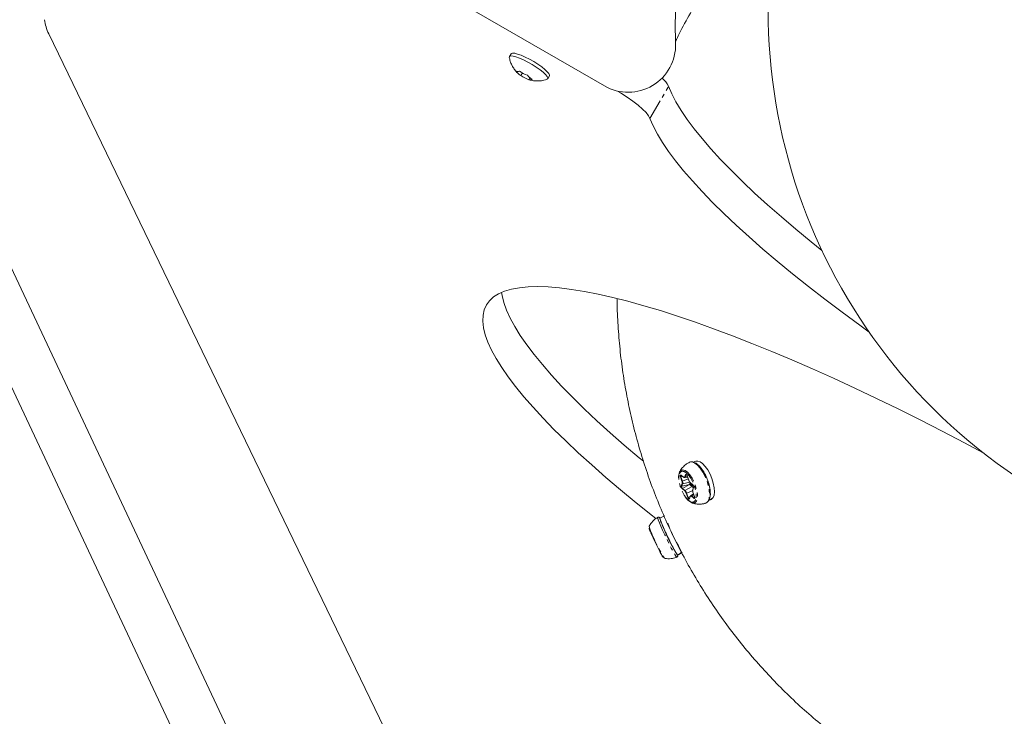
# Model space of a CAD drawing. Units: millimetres. Extents: x -2731 to 7492, y -5132 to 9932.
# Drawn here: x 2064 to 2376, y 2955 to 3175 of the extents above; entities that cross this region are included whole.
import ezdxf

# ---------------------------------------------------------------- set-up
doc = ezdxf.new("R2010")
doc.units = ezdxf.units.MM
doc.linetypes.add('PHANTOM', pattern=[12.7, 6.35, -1.27, 1.27, -1.27, 1.27, -1.27])

msp = doc.modelspace()

# ---------------------------------------------------------------- linework, layer by layer
at = {"color": 7, "linetype": 'Continuous', "lineweight": 15}
for p, q in [((2070.49, 3257.79), (2249.68, 3154.33)), ((2186.67, 2937.13), (2073.7, 3170.87)), ((2220.08, 3164.5), (2219.56, 3163.6)), ((2223.21, 3157.59), (2223.75, 3158.52)), ((2225.71, 3156.3), (2226.09, 3156.96)), ((2231.69, 3156.6), (2232.2, 3157.5)), ((2140.45, 2929.52), (2038.54, 3146.12)), ((2025.28, 3136.73), (2126.39, 2921.82)), ((2278.62, 3035.51), (2277.77, 3035.17)), ((2273.94, 3031.03), (2274.7, 3030.42)), ((2275.02, 3030.31), (2275.99, 3030.5)), ((2275.86, 3030.84), (2276.34, 3029.49)), ((2276.82, 3028.72), (2277.58, 3028.12)), ((2276.81, 3024.43), (2276.53, 3023.68)), ((2277.85, 3025.19), (2276.94, 3024.6)), ((2277.89, 3027.28), (2277.6, 3026.53)), ((2277.67, 3025.69), (2278.15, 3024.34)), ((2282.68, 3023.13), (2283.43, 3023.43)), ((2283.97, 3023.87), (2283.95, 3023.91)), ((2268.62, 3018.2), (2267.18, 3017.5)), ((2263.78, 3014.87), (2263.76, 3014.74)), ((2263.78, 3014.87), (2263.77, 3014.82)), ((2272.98, 3008.95), (2274.06, 3006.67)), ((2273.03, 3008.87), (2273.16, 3008.73)), ((2274.1, 3006.61), (2273.03, 3008.87)), ((2272.81, 3005.79), (2272.81, 3005.79)), ((2272.86, 3005.81), (2274.25, 3006.48)), ((2274.25, 3006.48), (2274.1, 3006.61)), ((2268.44, 3004.9), (2268.63, 3004.78)), ((2268.61, 3004.79), (2268.62, 3004.78))]:
    msp.add_line(p, q, dxfattribs=at)
at = {"color": 8, "linetype": 'PHANTOM', "lineweight": 0}
for p, q in [((2264.07, 3144.06), (2269.94, 3154.23)), ((2274.2, 3029.19), (2273.72, 3030.55)), ((2273.83, 3030.58), (2274.29, 3030.75)), ((2274.31, 3029.23), (2273.83, 3030.58)), ((2273.92, 3031.07), (2274.68, 3030.47)), ((2275.06, 3030.52), (2275.34, 3031.27)), ((2275.18, 3030.47), (2275.46, 3031.22)), ((2275.94, 3030.63), (2275.18, 3030.47)), ((2275.63, 3031.26), (2275.46, 3031.22)), ((2275.87, 3030.84), (2276.35, 3029.49)), ((2273.99, 3027.67), (2274.27, 3028.42)), ((2274.11, 3027.62), (2274.39, 3028.37)), ((2274.11, 3027.62), (2276.6, 3028.15)), ((2276.18, 3029.93), (2274.31, 3029.23)), ((2274.38, 3026.83), (2276.61, 3028.13)), ((2274.39, 3028.37), (2276.7, 3028.87)), ((2277.37, 3027.52), (2275.14, 3026.23)), ((2276.82, 3028.73), (2276.6, 3028.15)), ((2276.61, 3028.13), (2277.37, 3027.52)), ((2276.8, 3028.77), (2277.56, 3028.16)), ((2277.05, 3028.26), (2277.13, 3028.48)), ((2277.56, 3027.86), (2277.05, 3028.26)), ((2275.08, 3026.11), (2274.32, 3026.72)), ((2275.14, 3026.23), (2274.38, 3026.83)), ((2276.01, 3024.04), (2275.53, 3025.4)), ((2275.64, 3025.43), (2277.58, 3026.16)), ((2276.12, 3024.07), (2275.64, 3025.43)), ((2276.12, 3024.07), (2276.77, 3024.32)), ((2276.82, 3024.36), (2276.54, 3023.61)), ((2277.96, 3023.81), (2277.2, 3024.42)), ((2277.27, 3024.53), (2277.94, 3024.92)), ((2278.03, 3023.92), (2277.27, 3024.53)), ((2277.89, 3027.21), (2277.61, 3026.46)), ((2277.68, 3025.69), (2278.16, 3024.34)), ((2278.22, 3024.04), (2278.03, 3023.92))]:
    msp.add_line(p, q, dxfattribs=at)
at = {"color": 7, "linetype": 'Continuous', "lineweight": 15, "flags": 128}
for points in [[(2228.58, 3161.2), (2227.28, 3162.02), (2225.91, 3162.79), (2224.56, 3163.47), (2223.29, 3164.02), (2222.16, 3164.43), (2221.23, 3164.66), (2220.54, 3164.71), (2220.14, 3164.57), (2220.08, 3164.5)], [(2219.53, 3163.33), (2219.52, 3163.36), (2219.62, 3163.68), (2220.03, 3163.82), (2220.71, 3163.77), (2221.64, 3163.53), (2222.77, 3163.13), (2224.04, 3162.57), (2225.4, 3161.89), (2226.76, 3161.12), (2228.07, 3160.3)], [(2228.07, 3160.3), (2229.25, 3159.47), (2230.25, 3158.67), (2231.02, 3157.94), (2231.52, 3157.32), (2231.72, 3156.84), (2231.62, 3156.52), (2231.46, 3156.44)], [(2232.2, 3157.5), (2232.24, 3157.74), (2232.04, 3158.22), (2231.54, 3158.84), (2230.77, 3159.56), (2229.77, 3160.36), (2228.58, 3161.2)], [(2253.76, 3152.72), (2254.77, 3152.1), (2256.79, 3150.79), (2258.65, 3149.48), (2260.31, 3148.19), (2261.71, 3146.98), (2262.82, 3145.87), (2263.62, 3144.88), (2264.07, 3144.06)], [(2269.94, 3154.23), (2270.96, 3151.82), (2272.29, 3149.26), (2273.91, 3146.56), (2275.84, 3143.71), (2278.05, 3140.73), (2280.56, 3137.63), (2283.35, 3134.4), (2286.41, 3131.06), (2289.75, 3127.61), (2293.35, 3124.05), (2297.21, 3120.4), (2301.32, 3116.67), (2305.68, 3112.85), (2310.26, 3108.97), (2315.07, 3105.02), (2318.49, 3102.27)], [(2264.07, 3144.06), (2265.09, 3141.65), (2266.42, 3139.09), (2268.05, 3136.39), (2269.97, 3133.55), (2272.19, 3130.57), (2274.69, 3127.46), (2277.48, 3124.23), (2280.54, 3120.89), (2283.88, 3117.44), (2287.48, 3113.89), (2291.35, 3110.24), (2295.46, 3106.5), (2299.81, 3102.69), (2304.39, 3098.8), (2309.2, 3094.85), (2314.22, 3090.84), (2319.45, 3086.79), (2324.87, 3082.69), (2330.47, 3078.57), (2333.45, 3076.41)], [(2369.6, 3038.14), (2363.61, 3041.34), (2356.59, 3045.02), (2349.6, 3048.59), (2342.65, 3052.06), (2335.76, 3055.42), (2328.94, 3058.65), (2322.21, 3061.76), (2315.57, 3064.74), (2309.03, 3067.57), (2302.62, 3070.27), (2296.34, 3072.82), (2290.21, 3075.21), (2284.23, 3077.45), (2278.43, 3079.53), (2272.8, 3081.44), (2267.36, 3083.18), (2262.12, 3084.75), (2257.09, 3086.14), (2252.28, 3087.35), (2247.7, 3088.39), (2243.35, 3089.24), (2239.25, 3089.91), (2235.41, 3090.39), (2231.83, 3090.68), (2228.51, 3090.79), (2225.47, 3090.71), (2222.71, 3090.45), (2220.23, 3089.99), (2218.05, 3089.36), (2216.15, 3088.53), (2214.56, 3087.53), (2213.26, 3086.34), (2212.27, 3084.98), (2211.59, 3083.44), (2211.21, 3081.72), (2211.13, 3079.84), (2211.37, 3077.79), (2211.91, 3075.57), (2212.75, 3073.2), (2213.9, 3070.68), (2215.36, 3068.01), (2217.11, 3065.19), (2219.16, 3062.23), (2221.49, 3059.14), (2224.12, 3055.93), (2227.03, 3052.59), (2230.22, 3049.14), (2233.67, 3045.58), (2237.39, 3041.92), (2241.37, 3038.17), (2245.6, 3034.33), (2250.07, 3030.41), (2254.77, 3026.42), (2259.7, 3022.36), (2264.84, 3018.25), (2265.93, 3017.39)], [(2217.08, 3088.98), (2217.24, 3087.95), (2217.78, 3085.74), (2218.62, 3083.37), (2219.77, 3080.84), (2221.23, 3078.17), (2222.98, 3075.35), (2225.02, 3072.4), (2227.36, 3069.31), (2229.99, 3066.09), (2232.9, 3062.76), (2236.08, 3059.31), (2239.54, 3055.75), (2243.26, 3052.09), (2247.24, 3048.34), (2251.47, 3044.5), (2255.94, 3040.58), (2260.64, 3036.58), (2261.96, 3035.49)], [(2284.05, 3023.98), (2284.36, 3024.78), (2284.48, 3025.85), (2284.4, 3027.13), (2284.12, 3028.54), (2283.67, 3030), (2283.07, 3031.43), (2282.35, 3032.75), (2281.56, 3033.89), (2280.73, 3034.77), (2279.92, 3035.34), (2279.17, 3035.58), (2278.62, 3035.51)], [(2276.35, 3029.49), (2276.34, 3029.49), (2276.34, 3029.49), (2276.34, 3029.49)], [(2277.68, 3025.69), (2277.68, 3025.69), (2277.67, 3025.69), (2277.67, 3025.69)], [(2278.16, 3024.34), (2278.15, 3024.33), (2278.15, 3024.34), (2278.15, 3024.34)], [(2283.97, 3023.87), (2283.36, 3023.5), (2282.75, 3023.19)], [(2283.43, 3023.43), (2283.46, 3023.44), (2283.97, 3023.87)]]:
    msp.add_lwpolyline(points, dxfattribs=at)
at = {"color": 8, "linetype": 'PHANTOM', "lineweight": 0, "flags": 128}
for points in [[(2277.81, 3035.15), (2278.25, 3034.92), (2279.1, 3034.24), (2279.96, 3033.27), (2280.78, 3032.05), (2281.51, 3030.65), (2282.12, 3029.15), (2282.57, 3027.62), (2282.84, 3026.16), (2282.92, 3024.84), (2282.8, 3023.73), (2282.48, 3022.88), (2281.99, 3022.36), (2281.71, 3022.23)], [(2273.44, 3032.12), (2273.5, 3032.23), (2273.94, 3032.67), (2274.52, 3032.77), (2275.19, 3032.55), (2275.92, 3032.01), (2276.67, 3031.19), (2277.38, 3030.14), (2278.01, 3028.92), (2278.52, 3027.61), (2278.88, 3026.3), (2279.06, 3025.06), (2279.06, 3023.97), (2278.88, 3023.11)], [(2273.83, 3030.58), (2273.8, 3030.7), (2273.78, 3030.81), (2273.78, 3030.91), (2273.8, 3030.99), (2273.83, 3031.04), (2273.87, 3031.06)], [(2275.46, 3031.22), (2275.49, 3031.27), (2275.54, 3031.29)], [(2275.87, 3030.84), (2275.87, 3030.84), (2275.86, 3030.84), (2275.86, 3030.85), (2275.87, 3030.85), (2275.87, 3030.85)], [(2276.51, 3023.66), (2276.48, 3023.64), (2276.42, 3023.65), (2276.36, 3023.69), (2276.29, 3023.76), (2276.23, 3023.85), (2276.17, 3023.96), (2276.12, 3024.07)], [(2266.48, 3017.7), (2266.48, 3017.7), (2266.5, 3017.47), (2266.69, 3016.91), (2267.03, 3016.06), (2267.5, 3014.96), (2268.08, 3013.66), (2268.74, 3012.25), (2269.44, 3010.79), (2270.14, 3009.36), (2270.81, 3008.04), (2271.41, 3006.91), (2271.9, 3006.02), (2272.27, 3005.42), (2272.49, 3005.14), (2272.53, 3005.12)]]:
    msp.add_lwpolyline(points, dxfattribs=at)
at = {"color": 7, "linetype": 'Continuous', "lineweight": 15}
for centre, radius, start, end in [((2477.08, 3173.97), 205, 162.2197, 181.7299), ((2479.5, 3178.16), 178, 161.6066, 238.629), ((2084.93, 3176.71), 12.66, 186.4391, 207.4728), ((2257.18, 3167.32), 15, 240, 1.7299), ((2262.25, 3150.34), 8.61, 26.8291, 48.9667), ((2277.14, 3033.82), 1.5, 63.191, 113.7179), ((2277.22, 3030.56), 4.09, 157.6088, 183.753), ((2274.74, 3030.47), 0.0626, 183.3603, 230.0136), ((2274.97, 3030.53), 0.219, 284.4372, 344.8701), ((2275.16, 3030.58), 0.115, 213.4883, 281.3188), ((2275.55, 3031.17), 0.12, 63.8691, 98.3405), ((2270.46, 3025.21), 12.63, 357.9434, 31.6798), ((2277.46, 3025.72), 2.57, 99.2069, 108.6283), ((2276.87, 3028.77), 0.0626, 183.3603, 230.0136), ((2277.62, 3028.17), 0.0626, 183.3603, 230.0136), ((2279.94, 3027.28), 5.6, 210.609, 242.3048), ((2277.09, 3024.39), 0.253, 125.0497, 162.4606), ((2277.68, 3026.51), 0.0774, 160.6023, 214.0442), ((2277.96, 3027.26), 0.0774, 160.6023, 214.0442), ((2278.09, 3023.81), 0.123, 119.5866, 181.7011), ((2278.13, 3024.01), 0.133, 220.3808, 294.4882), ((2277.5, 3033.53), 11.58, 296.4408, 304.4315), ((2318.72, 3035.02), 54.44, 198.763, 212.473), ((2306.77, 3029.08), 39.33, 199.5143, 210.784), ((2269.89, 3011.26), 6.19, 297.9376, 312.2541), ((2270.22, 3011.28), 6.07, 295.2807, 309.7901)]:
    msp.add_arc(centre, radius, start, end, dxfattribs=at)
at = {"color": 8, "linetype": 'PHANTOM', "lineweight": 0}
for centre, radius, start, end in [((2273.58, 3031.21), 0.671, 281.8673, 291.7747), ((2273.98, 3031.08), 0.0626, 183.3603, 230.0136), ((2275.44, 3031.33), 0.115, 213.4883, 281.3188), ((2274.08, 3027.73), 0.115, 213.4883, 281.3188), ((2274.98, 3027.49), 0.887, 171.1968, 227.5208), ((2274.06, 3029.85), 0.671, 281.8673, 291.7747), ((2274.37, 3028.48), 0.115, 213.4883, 281.3188), ((2273.03, 3028.68), 1.4, 347.363, 23.185), ((2277.19, 3027.85), 0.37, 299.5866, 1.7011), ((2276.06, 3026), 2.01, 30.5147, 49.2573), ((2274.45, 3026.72), 0.123, 119.5866, 181.7011), ((2275.2, 3026.12), 0.123, 119.5866, 181.7011), ((2273.89, 3024.88), 1.84, 17.38, 46.9824), ((2275.39, 3026.05), 0.671, 281.8673, 291.7747), ((2276.88, 3024.41), 0.0739, 121.9155, 215.1281), ((2277.05, 3024.34), 0.282, 41.1266, 113.7425), ((2277.33, 3024.42), 0.123, 119.5866, 181.7011), ((2275.87, 3024.7), 0.671, 281.8673, 291.7747), ((2276.61, 3023.66), 0.0774, 160.6023, 214.0442), ((2277.76, 3023.39), 1.15, 248.3225, 345.8723), ((2314.93, 3033.3), 54.39, 199.8682, 211.6133)]:
    msp.add_arc(centre, radius, start, end, dxfattribs=at)
at = {"color": 7, "linetype": 'Continuous', "lineweight": 15}
for points, knots in [([(2305.54, 3215.01), (2304.86, 3214.35), (2302.44, 3211.96), (2298.47, 3207.61), (2293.65, 3201.97), (2289.08, 3196.11), (2284.74, 3190.05), (2280.64, 3183.81), (2276.83, 3177.39), (2274.01, 3172.28), (2272.56, 3169.26), (2272.18, 3168.49)], [0, 0, 0, 0, 0.049255, 0.177768, 0.306763, 0.436093, 0.565661, 0.695403, 0.825274, 0.955242, 1, 1, 1, 1]), ([(2219.58, 3163.25), (2219.62, 3162.98), (2219.7, 3162.48), (2219.99, 3161.63), (2220.41, 3160.67), (2221.08, 3159.61), (2221.77, 3158.74), (2222.29, 3158.3), (2222.48, 3158.14)], [0, 0, 0, 0, 0.135973, 0.253908, 0.450408, 0.656511, 0.879722, 1, 1, 1, 1]), ([(2225.81, 3156.28), (2226.28, 3156.16), (2227.27, 3155.9), (2228.86, 3155.87), (2230.27, 3156.03), (2231.09, 3156.34), (2231.37, 3156.45)], [0, 0, 0, 0, 0.253182, 0.54089, 0.8371, 1, 1, 1, 1]), ([(2253.67, 3086.99), (2253.68, 3086.02), (2253.69, 3082.54), (2254.04, 3076.58), (2254.72, 3069.11), (2255.74, 3061.68), (2257.06, 3054.3), (2258.7, 3046.98), (2260.64, 3039.74), (2262.88, 3032.58), (2265.42, 3025.52), (2268.26, 3018.58), (2271.39, 3011.77), (2274.8, 3005.09), (2278.49, 2998.56), (2282.46, 2992.19), (2286.68, 2985.99), (2291.17, 2979.98), (2295.9, 2974.16), (2300.88, 2968.54), (2306.09, 2963.14), (2311.52, 2957.97), (2317.16, 2953.02), (2323.01, 2948.32), (2329.05, 2943.87), (2335.28, 2939.68), (2341.68, 2935.75), (2348.23, 2932.1), (2354.94, 2928.72), (2361.78, 2925.63), (2368.75, 2922.83), (2375.83, 2920.33), (2383.02, 2918.13), (2390.29, 2916.23), (2397.64, 2914.64), (2405.05, 2913.36), (2412.52, 2912.39), (2420.02, 2911.74), (2427.56, 2911.41), (2435.12, 2911.4), (2442.69, 2911.71), (2450.27, 2912.34), (2457.85, 2913.31), (2465.47, 2914.6), (2472.82, 2916.22), (2477.77, 2917.44), (2480.16, 2918.17), (2480.29, 2918.21)], [0, 0, 0, 0, 0.008963, 0.031923, 0.054884, 0.077846, 0.100809, 0.123773, 0.146739, 0.169705, 0.192671, 0.215639, 0.238607, 0.261577, 0.284546, 0.307517, 0.330489, 0.353461, 0.376434, 0.399408, 0.422383, 0.44536, 0.468337, 0.491316, 0.514297, 0.537279, 0.560264, 0.583251, 0.60624, 0.629234, 0.652231, 0.675233, 0.698241, 0.721257, 0.744282, 0.767319, 0.790372, 0.813445, 0.836546, 0.859685, 0.882878, 0.906151, 0.929545, 0.953137, 0.97707, 0.998708, 1, 1, 1, 1]), ([(2276.54, 3035.17), (2276.24, 3035.01), (2275.54, 3034.64), (2274.6, 3033.8), (2273.85, 3032.92), (2273.56, 3032.3), (2273.47, 3032.1)], [0, 0, 0, 0, 0.230022, 0.533646, 0.848838, 1, 1, 1, 1]), ([(2282.52, 3028.86), (2282.47, 3029.04), (2282.26, 3029.82), (2281.58, 3031.3), (2280.64, 3032.89), (2279.62, 3034.1), (2278.75, 3034.87), (2278.21, 3035.06), (2277.99, 3035.14)], [0, 0, 0, 0, 0.060265, 0.268483, 0.518201, 0.679702, 0.866097, 1, 1, 1, 1]), ([(2273.72, 3030.55), (2273.71, 3030.57), (2273.7, 3030.62), (2273.68, 3030.69), (2273.67, 3030.76), (2273.66, 3030.85), (2273.65, 3030.95), (2273.67, 3031.04), (2273.71, 3031.11), (2273.77, 3031.14), (2273.84, 3031.13), (2273.89, 3031.09), (2273.92, 3031.07)], [0, 0, 0, 0, 0.063067, 0.125091, 0.18717, 0.250396, 0.375112, 0.500261, 0.624978, 0.750127, 0.874956, 1, 1, 1, 1]), ([(2274.68, 3030.47), (2274.7, 3030.45), (2274.73, 3030.43), (2274.78, 3030.4), (2274.82, 3030.38), (2274.87, 3030.38), (2274.92, 3030.38), (2274.97, 3030.4), (2275.02, 3030.44), (2275.05, 3030.49), (2275.06, 3030.52)], [0, 0, 0, 0, 0.101071, 0.200508, 0.299423, 0.398948, 0.500192, 0.667546, 0.832405, 1, 1, 1, 1]), ([(2275.44, 3031.36), (2275.45, 3031.36), (2275.47, 3031.36), (2275.51, 3031.35), (2275.54, 3031.33), (2275.6, 3031.29), (2275.67, 3031.23), (2275.75, 3031.12), (2275.82, 3030.99), (2275.86, 3030.89), (2275.87, 3030.84)], [0, 0, 0, 0, 0.083971, 0.166618, 0.249411, 0.33381, 0.500066, 0.6669, 0.833307, 1, 1, 1, 1]), ([(2276.35, 3029.49), (2276.36, 3029.46), (2276.38, 3029.4), (2276.42, 3029.31), (2276.46, 3029.22), (2276.51, 3029.14), (2276.56, 3029.05), (2276.63, 3028.94), (2276.72, 3028.84), (2276.77, 3028.79), (2276.8, 3028.77)], [0, 0, 0, 0, 0.101071, 0.200508, 0.299423, 0.398948, 0.500192, 0.667546, 0.832405, 1, 1, 1, 1]), ([(2276.64, 3028.16), (2276.64, 3028.16), (2276.64, 3028.16), (2276.63, 3028.16), (2276.62, 3028.16), (2276.61, 3028.16), (2276.6, 3028.15), (2276.6, 3028.15), (2276.6, 3028.15), (2276.6, 3028.15)], [0, 0, 0, 0, 0.00001190566, 0.00001190566, 0.00001190566, 0.00004251274, 0.00004251274, 0.00004251274, 0.00004597692, 0.00004597692, 0.00004597692, 0.00004597692]), ([(2276.64, 3028.16), (2276.64, 3028.15), (2276.64, 3028.15), (2276.63, 3028.15), (2276.63, 3028.14), (2276.62, 3028.14), (2276.61, 3028.13), (2276.61, 3028.13), (2276.61, 3028.13), (2276.61, 3028.13)], [0, 0, 0, 0, 0.00001190566, 0.00001190566, 0.00001190566, 0.00004251273, 0.00004251273, 0.00004251273, 0.00004597692, 0.00004597692, 0.00004597692, 0.00004597692]), ([(2277.56, 3028.16), (2277.57, 3028.15), (2277.6, 3028.13), (2277.64, 3028.08), (2277.68, 3028.03), (2277.73, 3027.96), (2277.79, 3027.85), (2277.85, 3027.7), (2277.89, 3027.56), (2277.92, 3027.42), (2277.92, 3027.3), (2277.9, 3027.24), (2277.89, 3027.21)], [0, 0, 0, 0, 0.063067, 0.125091, 0.18717, 0.250396, 0.375112, 0.500261, 0.624978, 0.750127, 0.874956, 1, 1, 1, 1]), ([(2282.47, 3022.75), (2282.49, 3022.78), (2282.64, 3023.06), (2283.12, 3023.73), (2283.25, 3025.4), (2283.02, 3027.26), (2282.67, 3028.4), (2282.52, 3028.86)], [0, 0, 0, 0, 0.023694, 0.207307, 0.549418, 0.817807, 1, 1, 1, 1]), ([(2276.97, 3024.51), (2276.96, 3024.5), (2276.93, 3024.5), (2276.9, 3024.48), (2276.87, 3024.45), (2276.84, 3024.41), (2276.83, 3024.38), (2276.82, 3024.36)], [0, 0, 0, 0, 0.202075, 0.4008676, 0.5986128, 0.7975806, 1, 1, 1, 1]), ([(2277.61, 3026.46), (2277.61, 3026.45), (2277.6, 3026.41), (2277.58, 3026.35), (2277.58, 3026.28), (2277.58, 3026.21), (2277.58, 3026.11), (2277.6, 3025.99), (2277.63, 3025.84), (2277.67, 3025.74), (2277.68, 3025.69)], [0, 0, 0, 0, 0.101071, 0.200508, 0.299423, 0.398948, 0.500192, 0.667546, 0.832405, 1, 1, 1, 1]), ([(2278.16, 3024.34), (2278.17, 3024.31), (2278.18, 3024.26), (2278.2, 3024.19), (2278.22, 3024.12), (2278.23, 3024.03), (2278.23, 3023.93), (2278.21, 3023.87), (2278.21, 3023.84)], [0, 0, 0, 0, 0.125646, 0.249491, 0.373716, 0.50048, 0.749495, 1, 1, 1, 1]), ([(2276.53, 3023.69), (2276.53, 3023.68), (2276.52, 3023.66), (2276.52, 3023.66), (2276.52, 3023.66), (2276.52, 3023.66)], [0, 0, 0, 0, 0.411297, 0.965901, 1, 1, 1, 1]), ([(2277.2, 3022.38), (2277.68, 3022.23), (2278.36, 3022.02), (2279.42, 3021.92), (2280.35, 3021.94), (2281.17, 3022.05), (2281.61, 3022.21), (2281.7, 3022.25)], [0, 0, 0, 0, 0.328032, 0.464992, 0.693735, 0.936103, 1, 1, 1, 1]), ([(2278.21, 3023.84), (2278.2, 3023.83), (2278.19, 3023.81), (2278.17, 3023.78), (2278.14, 3023.76), (2278.1, 3023.75), (2278.04, 3023.75), (2277.99, 3023.79), (2277.96, 3023.81)], [0, 0, 0, 0, 0.125646, 0.249491, 0.373716, 0.50048, 0.749495, 1, 1, 1, 1]), ([(2266.48, 3017.69), (2266.39, 3017.63), (2265.97, 3017.42), (2265.29, 3016.87), (2264.49, 3016.01), (2263.97, 3015.31), (2263.79, 3014.88), (2263.77, 3014.84)], [0, 0, 0, 0, 0.081425, 0.355366, 0.652125, 0.965872, 1, 1, 1, 1]), ([(2267.21, 3017.52), (2267.21, 3017.52), (2267.17, 3017.58), (2267.12, 3017.64), (2266.92, 3017.76), (2266.7, 3017.79), (2266.57, 3017.74), (2266.5, 3017.72)], [0, 0, 0, 0, 0.00936, 0.446973, 0.679599, 0.837339, 1, 1, 1, 1]), ([(2267.17, 3017.42), (2267.22, 3017.22), (2267.3, 3016.93), (2267.68, 3015.99), (2268.06, 3015.1), (2268.52, 3014.06), (2269.19, 3012.61), (2270.07, 3010.76), (2270.71, 3009.49), (2271.01, 3008.89)], [0, 0, 0, 0, 0.1972592, 0.3034473, 0.4118889, 0.5203305, 0.6265186, 0.8237778, 1, 1, 1, 1]), ([(2263.77, 3014.37), (2263.81, 3014.22), (2263.87, 3013.98), (2264.17, 3013.23), (2264.48, 3012.51), (2264.85, 3011.68), (2265.39, 3010.51), (2266.11, 3008.99), (2266.83, 3007.55), (2267.35, 3006.57), (2267.7, 3005.92), (2267.97, 3005.45), (2268.17, 3005.14), (2268.19, 3005.15), (2268.2, 3005.15)], [0, 0, 0, 0, 0.1311431, 0.2017397, 0.2738345, 0.3459293, 0.4165259, 0.547669, 0.6788121, 0.7494088, 0.8215035, 0.8935983, 0.964195, 1, 1, 1, 1]), ([(2272.51, 3005.13), (2272.54, 3005.13), (2272.63, 3005.16), (2272.76, 3005.28), (2272.85, 3005.47), (2272.85, 3005.54), (2272.85, 3005.58)], [0, 0, 0, 0, 0.088861, 0.39461, 0.68926, 1, 1, 1, 1]), ([(2268.56, 3004.81), (2268.65, 3004.78), (2269.04, 3004.69), (2269.78, 3004.63), (2270.43, 3004.67), (2270.77, 3004.69)], [0, 0, 0, 0, 0.123395, 0.54223, 1, 1, 1, 1]), ([(2270.77, 3004.69), (2271.28, 3004.77), (2271.88, 3004.87), (2272.44, 3005.09), (2272.52, 3005.13)], [0, 0, 0, 0, 0.859942, 1, 1, 1, 1])]:
    msp.add_open_spline(points, degree=3, knots=knots, dxfattribs=at)
for points in [[(2221.72, 3158.96), (2221.97, 3158.85), (2222.31, 3158.87), (2222.73, 3159.04)], [(2223.21, 3157.59), (2222.63, 3157.91), (2222.14, 3158.36), (2221.72, 3158.96)], [(2222.73, 3159.04), (2223.48, 3158.47), (2224.31, 3158.04), (2225.23, 3157.75)], [(2225.71, 3156.3), (2224.8, 3156.6), (2223.97, 3157.02), (2223.21, 3157.59)], [(2225.23, 3157.75), (2225.65, 3157.16), (2226.14, 3156.7), (2226.72, 3156.39)], [(2226.72, 3156.39), (2226.31, 3156.22), (2225.97, 3156.19), (2225.71, 3156.3)]]:
    msp.add_open_spline(points, degree=3, dxfattribs=at)
at = {"color": 8, "linetype": 'PHANTOM', "lineweight": 0}
for points, knots in [([(2278.51, 3023.36), (2278.24, 3022.64), (2277.71, 3022.39), (2276.37, 3022.9), (2275.61, 3023.66), (2274.24, 3025.82), (2273.7, 3027.15), (2273.12, 3029.69), (2273.1, 3030.81), (2273.37, 3031.52)], [0, 0, 0, 0, 0.25, 0.25, 0.5, 0.5, 0.75, 0.75, 1, 1, 1, 1]), ([(2273.37, 3031.52), (2273.64, 3032.24), (2274.17, 3032.5), (2275.52, 3031.98), (2276.28, 3031.22), (2277.64, 3029.06), (2278.19, 3027.74), (2278.77, 3025.19), (2278.78, 3024.08), (2278.51, 3023.36)], [0, 0, 0, 0, 0.25, 0.25, 0.5, 0.5, 0.75, 0.75, 1, 1, 1, 1]), ([(2275.34, 3031.27), (2275.35, 3031.28), (2275.36, 3031.31), (2275.38, 3031.33), (2275.41, 3031.35), (2275.43, 3031.36), (2275.44, 3031.36)], [0, 0, 0, 0, 0.251869, 0.499574, 0.747495, 1, 1, 1, 1]), ([(2274.32, 3026.72), (2274.31, 3026.73), (2274.28, 3026.76), (2274.24, 3026.8), (2274.2, 3026.85), (2274.15, 3026.93), (2274.09, 3027.04), (2274.03, 3027.18), (2273.99, 3027.32), (2273.97, 3027.46), (2273.96, 3027.58), (2273.98, 3027.64), (2273.99, 3027.67)], [0, 0, 0, 0, 0.063067, 0.1250914, 0.1871699, 0.2503963, 0.3751123, 0.5002615, 0.6249777, 0.7501269, 0.8749563, 1, 1, 1, 1]), ([(2274.27, 3028.42), (2274.28, 3028.44), (2274.29, 3028.47), (2274.3, 3028.53), (2274.3, 3028.6), (2274.3, 3028.67), (2274.3, 3028.77), (2274.28, 3028.89), (2274.25, 3029.04), (2274.22, 3029.14), (2274.2, 3029.19)], [0, 0, 0, 0, 0.101071, 0.200508, 0.299423, 0.398948, 0.500192, 0.667546, 0.832405, 1, 1, 1, 1]), ([(2277.98, 3027.36), (2277.92, 3027.45), (2277.78, 3027.66), (2277.64, 3027.78), (2277.56, 3027.86)], [0, 0, 0, 0, 0.4404657, 1, 1, 1, 1]), ([(2275.53, 3025.4), (2275.52, 3025.43), (2275.5, 3025.49), (2275.46, 3025.57), (2275.42, 3025.66), (2275.38, 3025.74), (2275.32, 3025.84), (2275.25, 3025.94), (2275.17, 3026.04), (2275.11, 3026.09), (2275.08, 3026.11)], [0, 0, 0, 0, 0.1010712, 0.200508, 0.2994235, 0.3989481, 0.5001919, 0.667546, 0.832405, 1, 1, 1, 1]), ([(2277.2, 3024.42), (2277.19, 3024.43), (2277.15, 3024.45), (2277.11, 3024.48), (2277.06, 3024.5), (2277.01, 3024.51), (2276.99, 3024.51), (2276.97, 3024.51)], [0, 0, 0, 0, 0.202065, 0.400862, 0.598617, 0.79759, 1, 1, 1, 1]), ([(2276.54, 3023.61), (2276.54, 3023.6), (2276.52, 3023.58), (2276.5, 3023.55), (2276.48, 3023.53), (2276.44, 3023.52), (2276.38, 3023.53), (2276.3, 3023.58), (2276.22, 3023.66), (2276.14, 3023.77), (2276.06, 3023.9), (2276.03, 3023.99), (2276.01, 3024.04)], [0, 0, 0, 0, 0.063067, 0.125091, 0.18717, 0.250396, 0.375112, 0.500261, 0.624978, 0.750127, 0.874956, 1, 1, 1, 1]), ([(2271.01, 3008.89), (2271.05, 3008.81), (2271.27, 3008.36), (2271.63, 3007.7), (2272.07, 3006.88), (2272.42, 3006.29), (2272.7, 3005.84), (2272.74, 3005.88), (2272.75, 3005.9)], [0, 0, 0, 0, 0.036304, 0.219556, 0.406697, 0.593838, 0.77709, 1, 1, 1, 1])]:
    msp.add_open_spline(points, degree=3, knots=knots, dxfattribs=at)

doc.saveas('drawing.dxf')
